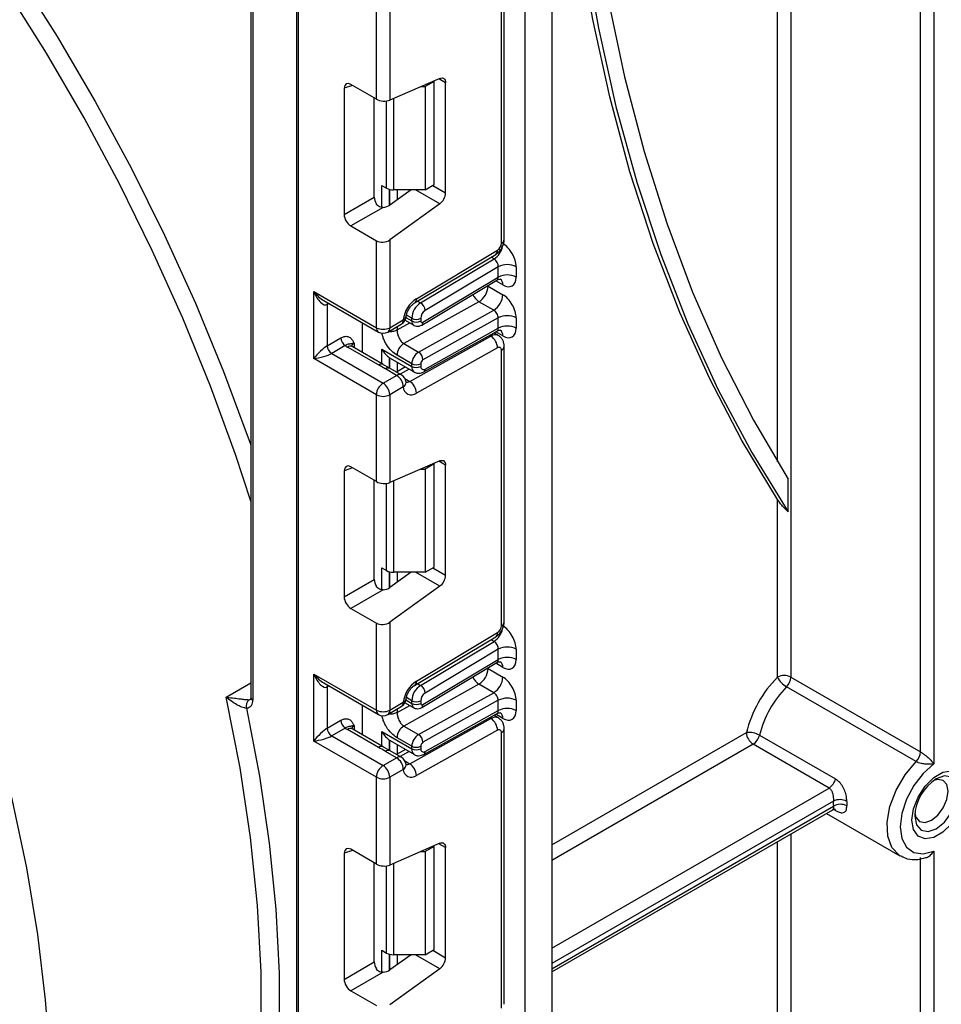
# Model space of a CAD drawing. Units: inches. Extents: x 1.6 to 81.7, y 0.2 to 57.3.
# Drawn here: x 67.6 to 69.6, y 18.2 to 20.4 of the extents above; entities that cross this region are included whole.
import ezdxf

# ---------------------------------------------------------------- set-up
doc = ezdxf.new("R2010")
doc.units = ezdxf.units.IN
doc.header["$LTSCALE"] = 5
doc.header["$MEASUREMENT"] = 0
doc.linetypes.add('SLD-Сплошная', pattern=[0])

msp = doc.modelspace()

# ---------------------------------------------------------------- linework, layer by layer
at = {"color": 7, "linetype": 'SLD-Сплошная', "lineweight": 25}
for p, q in [((68.6936238, 15.5419362), (68.6936238, 28.5478056)), ((68.7532785, 28.5200926), (68.7532785, 15.5763741)), ((69.5735303, 18.7374046), (69.5735303, 22.9879413)), ((69.6033577, 22.9879413), (69.6033577, 18.7105277)), ((68.0830163, 22.3546934), (68.0830163, 18.858471)), ((68.1844293, 22.272202), (68.1844293, 15.4179435)), ((68.1885475, 22.2664623), (68.1885475, 15.4122038)), ((68.6471063, 19.8778938), (68.6471063, 20.4911764)), ((68.6409289, 19.8692843), (68.6409289, 20.4825669)), ((68.3625404, 20.1899443), (68.3625404, 20.3833754)), ((68.3923677, 20.3833754), (68.3923677, 20.1878297)), ((68.5035521, 20.2362506), (68.3923677, 20.1878297)), ((68.4909968, 20.2294378), (68.4711119, 20.2179585)), ((68.4909968, 20.2294378), (68.4896688, 20.2302044)), ((68.4909968, 19.9998144), (68.4909968, 20.2294378)), ((68.5166483, 19.9816424), (68.5166483, 20.2267175)), ((68.290766, 20.2142854), (68.290766, 19.9334522)), ((68.3625404, 20.1899443), (68.3055685, 20.2228335)), ((68.4615497, 20.2179585), (68.4711119, 20.2179585)), ((68.4711119, 20.2179585), (68.4711119, 19.9883351)), ((68.3577454, 19.9721199), (68.3577454, 20.1927124)), ((68.3746288, 19.9981164), (68.3853949, 19.9919013)), ((68.439598, 19.9883351), (68.3923677, 19.954373)), ((68.4711119, 19.9883351), (68.4003085, 19.9883351)), ((68.4711119, 19.9883351), (68.4909968, 19.9998144)), ((68.290766, 19.9334522), (68.3577454, 19.9721199)), ((68.3774501, 19.9493113), (68.3055685, 19.9078135)), ((68.5035521, 19.9569888), (68.3923677, 19.8770389)), ((68.3055685, 19.9078135), (68.3625404, 19.8749243)), ((68.3923677, 19.8770389), (68.3923677, 19.6814932)), ((68.3625404, 19.6814932), (68.3625404, 19.8749243)), ((68.4515018, 19.745958), (68.6321368, 19.8538773)), ((68.4474054, 19.7364616), (68.6280404, 19.8443809)), ((68.4608224, 19.7366362), (68.6243737, 19.834349)), ((68.6339691, 19.8169191), (68.4709384, 19.7195173)), ((68.6339691, 19.7939253), (68.6339691, 19.8169191)), ((68.6737389, 19.8169191), (68.6737389, 19.7939253)), ((68.4662274, 19.6937089), (68.6339691, 19.7939253)), ((68.4634965, 19.687378), (68.6308732, 19.7873763)), ((68.6111015, 19.7738904), (68.6439116, 19.7549495)), ((68.2233461, 19.7618483), (68.3625404, 19.6814932)), ((68.2233461, 19.6125931), (68.2233461, 19.7618483)), ((68.2452924, 19.7420447), (68.3669093, 19.6718368)), ((68.2531734, 19.7331454), (68.2531734, 19.6412961)), ((68.5908696, 19.7392519), (68.4236484, 19.6460878)), ((68.6236797, 19.720311), (68.5908696, 19.7392519)), ((68.4412845, 19.6965287), (68.4412845, 19.7023984)), ((68.4564585, 19.6271469), (68.6236797, 19.720311)), ((68.4611694, 19.7023984), (68.4611694, 19.6965287)), ((68.6339691, 19.7032818), (68.4662274, 19.6098277)), ((68.6339691, 19.680351), (68.6339691, 19.7032818)), ((68.6737389, 19.7032818), (68.6737389, 19.680351)), ((68.3319176, 19.6259263), (68.3319176, 19.692037)), ((68.3879987, 19.6718368), (68.4180393, 19.6891788)), ((68.3923677, 19.6814932), (68.4224082, 19.6988353)), ((68.4263584, 19.6980111), (68.4456535, 19.6868723)), ((68.4709384, 19.5895214), (68.6339691, 19.680351)), ((68.2531734, 19.6412961), (68.283418, 19.6587559)), ((68.4368484, 19.5620269), (68.6174834, 19.6626643)), ((68.4678392, 19.582978), (68.6312414, 19.6740144)), ((68.6339385, 19.6640988), (68.6238732, 19.6699094)), ((68.2933604, 19.641535), (68.2631159, 19.6240752)), ((68.3670937, 19.598488), (68.2979145, 19.6384244)), ((68.3776384, 19.5995322), (68.3084592, 19.6394686)), ((68.4236484, 19.6460878), (68.4564585, 19.6271469)), ((68.6321368, 19.6366855), (68.4515018, 19.5360481)), ((68.6471063, 19.0267564), (68.6471063, 19.640039)), ((68.3625404, 19.532238), (68.2233461, 19.6125931)), ((68.2631159, 19.6240752), (68.377454, 19.5580692)), ((68.3746288, 19.6338409), (68.4412845, 19.5953614)), ((68.3916137, 19.6145841), (68.393201, 19.6138379)), ((68.3931097, 19.6136597), (68.4471098, 19.5824861)), ((68.4412845, 19.601168), (68.4084745, 19.6201089)), ((68.6409289, 19.0181469), (68.6409289, 19.6314295)), ((68.3931268, 19.5906298), (68.3745978, 19.6013379)), ((68.4180393, 19.5764555), (68.3931832, 19.5908046)), ((68.4271167, 19.5940279), (68.4070071, 19.5828242)), ((68.4412845, 19.5953614), (68.4412845, 19.601168)), ((68.4611694, 19.601168), (68.4611694, 19.5953614)), ((68.377454, 19.5580692), (68.4074946, 19.5754113)), ((68.4074946, 19.5754113), (68.3826385, 19.5897604)), ((68.4224082, 19.54958), (68.3923677, 19.532238)), ((68.3625404, 19.3388069), (68.3625404, 19.532238)), ((68.3923677, 19.532238), (68.3923677, 19.3366923)), ((68.3625404, 19.3388069), (68.3055685, 19.371696)), ((68.5035521, 19.3851132), (68.3923677, 19.3366923)), ((68.4909968, 19.3783004), (68.4711119, 19.3668211)), ((68.4909968, 19.3783004), (68.4896688, 19.379067)), ((68.4909968, 19.148677), (68.4909968, 19.3783004)), ((68.5166483, 19.130505), (68.5166483, 19.3755801)), ((68.290766, 19.363148), (68.290766, 19.0823148)), ((68.4615497, 19.3668211), (68.4711119, 19.3668211)), ((68.4711119, 19.3668211), (68.4711119, 19.1371977)), ((68.3577454, 19.1209825), (68.3577454, 19.341575)), ((69.2793752, 19.2719193), (69.2793752, 19.3440063)), ((69.255372, 18.9038545), (69.255372, 19.2991702)), ((68.3746288, 19.146979), (68.3853949, 19.1407639)), ((68.439598, 19.1371977), (68.3923677, 19.1032356)), ((68.4711119, 19.1371977), (68.4003085, 19.1371977)), ((68.4711119, 19.1371977), (68.4909968, 19.148677)), ((68.290766, 19.0823148), (68.3577454, 19.1209825)), ((68.3774501, 19.0981739), (68.3055685, 19.0566761)), ((68.5035521, 19.1058514), (68.3923677, 19.0259015)), ((68.3055685, 19.0566761), (68.3625404, 19.0237869)), ((68.3625404, 18.8303558), (68.3625404, 19.0237869)), ((68.3923677, 19.0259015), (68.3923677, 18.8303558)), ((68.4515018, 18.8948206), (68.6321368, 19.0027399)), ((68.4474054, 18.8853242), (68.6280404, 18.9932435)), ((68.4608224, 18.8854988), (68.6243737, 18.9832116)), ((68.6339691, 18.9657817), (68.4709384, 18.8683799)), ((68.6339691, 18.9427844), (68.6339691, 18.9657817)), ((68.6737389, 18.9657817), (68.6737389, 18.9427844)), ((68.4634965, 18.8362371), (68.6308732, 18.9362354)), ((68.4662274, 18.842568), (68.6339691, 18.9427844)), ((68.6111015, 18.9227495), (68.6439116, 18.9038086)), ((68.2233461, 18.9107109), (68.3625404, 18.8303558)), ((68.2233461, 18.7614557), (68.2233461, 18.9107109)), ((68.2452924, 18.8909073), (68.3669093, 18.8206994)), ((69.2851994, 18.9038545), (69.5735303, 18.7374046)), ((68.2531734, 18.882008), (68.2531734, 18.7901587)), ((68.5908696, 18.888111), (68.4236484, 18.7949469)), ((68.4564585, 18.776006), (68.6236797, 18.8691701)), ((68.6236797, 18.8691701), (68.5908696, 18.888111)), ((69.563804, 18.7156433), (69.2754731, 18.8820933)), ((68.3923677, 18.8303558), (68.4224082, 18.8476979)), ((68.426357, 18.846871), (68.4456535, 18.8357314)), ((68.4412845, 18.8453878), (68.4412845, 18.851261)), ((68.4611694, 18.851261), (68.4611694, 18.8453878)), ((68.6339691, 18.8521409), (68.4662274, 18.7586868)), ((68.6339691, 18.8292136), (68.6339691, 18.8521409)), ((68.6737389, 18.8521409), (68.6737389, 18.8292136)), ((68.3319176, 18.7747889), (68.3319176, 18.8408996)), ((68.3879987, 18.8206994), (68.4180393, 18.8380414)), ((68.4709384, 18.738384), (68.6339691, 18.8292136)), ((68.2531734, 18.7901587), (68.283418, 18.8076185)), ((68.4368484, 18.7108895), (68.6174834, 18.8115269)), ((68.4678392, 18.7318406), (68.6312414, 18.822877)), ((68.6339385, 18.8129614), (68.6238732, 18.818772)), ((68.2933604, 18.7903976), (68.2631159, 18.7729378)), ((68.3670937, 18.7473506), (68.2979145, 18.787287)), ((68.3776384, 18.7483948), (68.3084592, 18.7883311)), ((68.3746288, 18.7827035), (68.4412845, 18.744224)), ((68.4236484, 18.7949469), (68.4564585, 18.776006)), ((68.6321368, 18.7855481), (68.4515018, 18.6849107)), ((68.6409289, 18.1670095), (68.6409289, 18.7802921)), ((68.6471063, 18.175619), (68.6471063, 18.7889016)), ((68.3625404, 18.6811006), (68.2233461, 18.7614557)), ((68.2631159, 18.7729378), (68.377454, 18.7069318)), ((68.3916137, 18.7634466), (68.393201, 18.7627005)), ((68.3931097, 18.7625223), (68.4471098, 18.7313487)), ((68.4412845, 18.7500271), (68.4084745, 18.768968)), ((69.2153476, 18.7746835), (69.3843692, 18.6771094)), ((68.3931268, 18.7394924), (68.3745978, 18.7502005)), ((68.4074946, 18.7242739), (68.3826385, 18.738623)), ((68.4180393, 18.7253181), (68.3931832, 18.7396672)), ((68.4271167, 18.7428905), (68.4070071, 18.7316868)), ((68.4412845, 18.744224), (68.4412845, 18.7500271)), ((68.4611694, 18.7500271), (68.4611694, 18.744224)), ((69.370163, 18.656928), (69.2011414, 18.7545021)), ((68.377454, 18.7069318), (68.4074946, 18.7242739)), ((68.4224082, 18.6984426), (68.3923677, 18.6811006)), ((68.3625404, 18.4876695), (68.3625404, 18.6811006)), ((68.3923677, 18.6811006), (68.3923677, 18.4855549)), ((68.7532785, 18.247752), (69.3782766, 18.6085557)), ((69.3645231, 18.600616), (69.5280884, 18.5061917)), ((68.3625404, 18.4876695), (68.3055685, 18.5205586)), ((68.5035521, 18.5339758), (68.3923677, 18.4855549)), ((68.4909968, 18.527163), (68.4711119, 18.5156837)), ((68.4909968, 18.527163), (68.4896688, 18.5279296)), ((68.4909968, 18.2975396), (68.4909968, 18.527163)), ((68.5166483, 18.2793676), (68.5166483, 18.5244427)), ((69.6033577, 18.5167032), (69.6033577, 16.1738668)), ((68.290766, 18.5120106), (68.290766, 18.2311774)), ((68.4615497, 18.5156837), (68.4711119, 18.5156837)), ((68.4711119, 18.5156837), (68.4711119, 18.2860603)), ((69.5298648, 18.5052168), (69.5280884, 18.5061917)), ((69.5735303, 16.1681263), (69.5735303, 18.5024495)), ((68.3577454, 18.2698451), (68.3577454, 18.4904376)), ((68.4711119, 18.2860603), (68.4909968, 18.2975396)), ((68.3746288, 18.2958416), (68.3853949, 18.2896265)), ((68.439598, 18.2860603), (68.3923677, 18.2520982)), ((68.4711119, 18.2860603), (68.4003085, 18.2860603)), ((68.290766, 18.2311774), (68.3577454, 18.2698451)), ((68.5035521, 18.254714), (68.3923677, 18.1747641)), ((68.3774501, 18.2470365), (68.3055685, 18.2055387)), ((68.3055685, 18.2055387), (68.3625404, 18.1726495))]:
    msp.add_line(p, q, dxfattribs=at)
at = {"color": 8, "linetype": 'SLD-Сплошная', "lineweight": 25}
for p, q in [((69.255372, 19.3827517), (69.255372, 22.8143626)), ((69.2851994, 22.8315816), (69.2851994, 18.9038545)), ((68.0871346, 22.352316), (68.0871346, 18.8527314)), ((68.5166483, 20.2267175), (68.5016041, 20.2354023)), ((68.3097159, 20.2204392), (68.290766, 20.2142854)), ((68.3853949, 19.9919013), (68.3853949, 20.1859818)), ((68.4003085, 20.191288), (68.4003085, 19.9883351)), ((68.3746288, 19.9495034), (68.3746288, 19.9981164)), ((68.3915309, 19.9894397), (68.3915309, 19.9538001)), ((68.3916137, 19.9538543), (68.3916137, 19.9894179)), ((68.4085159, 19.9883351), (68.4085159, 19.9659847)), ((68.5035521, 19.9569888), (68.4492528, 19.9883351)), ((68.4880834, 19.9981326), (68.5166483, 19.9816424)), ((68.6243737, 19.834349), (68.6176988, 19.8382024)), ((68.6111015, 19.7738904), (68.609618, 19.7746775)), ((68.6111015, 19.7755638), (68.6111015, 19.7738904)), ((68.6439116, 19.7766955), (68.6281884, 19.7857723)), ((68.2569408, 19.7353203), (68.2531734, 19.7331454)), ((68.4541474, 19.7404896), (68.4608224, 19.7366362)), ((68.4281292, 19.7041231), (68.4412845, 19.6965287)), ((68.4412845, 19.7023984), (68.4292347, 19.7093546)), ((68.4084745, 19.676329), (68.4366883, 19.6920478)), ((68.4084745, 19.6836572), (68.4084745, 19.676329)), ((68.6174834, 19.6626643), (68.6142349, 19.6645396)), ((68.6439116, 19.6631212), (68.6280865, 19.6722568)), ((68.3128281, 19.647031), (68.3128281, 19.6369464)), ((68.3746288, 19.6012697), (68.3746288, 19.6338409)), ((68.3915309, 19.6146382), (68.3915309, 19.591552)), ((68.3916137, 19.5915042), (68.3916137, 19.6145841)), ((68.4085159, 19.6047659), (68.4085159, 19.5836647)), ((68.4352491, 19.5893331), (68.4151395, 19.5781295)), ((68.4260147, 19.5682811), (68.4368484, 19.5620269)), ((68.5166483, 19.3755801), (68.5016041, 19.3842649)), ((68.3097159, 19.3693018), (68.290766, 19.363148)), ((68.3853949, 19.1407639), (68.3853949, 19.3348443)), ((68.4003085, 19.3401506), (68.4003085, 19.1371977)), ((68.3746288, 19.098366), (68.3746288, 19.146979)), ((68.3915309, 19.1383022), (68.3915309, 19.1026627)), ((68.3916137, 19.1027169), (68.3916137, 19.1382805)), ((68.4085159, 19.1371977), (68.4085159, 19.1148473)), ((68.5035521, 19.1058514), (68.4492528, 19.1371977)), ((68.4880834, 19.1469952), (68.5166483, 19.130505)), ((68.6243737, 18.9832116), (68.6176988, 18.987065)), ((68.6439116, 18.9255546), (68.6281884, 18.9346314)), ((68.6111015, 18.9227495), (68.609618, 18.9235366)), ((68.6111015, 18.9244229), (68.6111015, 18.9227495)), ((68.028075, 18.8590509), (68.0830163, 18.8907679)), ((68.4541474, 18.8893522), (68.4608224, 18.8854988)), ((68.2569408, 18.8841829), (68.2531734, 18.882008)), ((68.4281288, 18.8529825), (68.4412845, 18.8453878)), ((68.4412845, 18.851261), (68.4292347, 18.8582172)), ((68.4084745, 18.8251881), (68.4366883, 18.8409069)), ((68.4084745, 18.8325197), (68.4084745, 18.8251881)), ((68.6174834, 18.8115269), (68.6142349, 18.8134022)), ((68.6439116, 18.8119838), (68.6280865, 18.8211194)), ((68.3128281, 18.7958936), (68.3128281, 18.785809)), ((68.3746288, 18.7501323), (68.3746288, 18.7827035)), ((68.7532785, 18.5303971), (69.1862278, 18.7803334)), ((68.3915309, 18.7635008), (68.3915309, 18.7404146)), ((68.3916137, 18.7403668), (68.3916137, 18.7634466)), ((68.4085159, 18.7536285), (68.4085159, 18.7325273)), ((68.4352491, 18.7381957), (68.4151395, 18.7269921)), ((69.2011414, 18.7545021), (68.7532785, 18.4959563)), ((68.4260147, 18.7171437), (68.4368484, 18.7108895)), ((68.7532785, 18.3008082), (69.370163, 18.656928)), ((69.3797607, 18.628028), (68.7532785, 18.2663675)), ((68.7532785, 18.2548863), (69.3797607, 18.6165468)), ((69.3843692, 18.6072241), (69.3808177, 18.6092743)), ((69.2851994, 18.5548234), (69.2851994, 16.3403168)), ((68.3097159, 18.5181644), (68.290766, 18.5120106)), ((68.5166483, 18.5244427), (68.5016041, 18.5331275)), ((69.255372, 16.3403168), (69.255372, 18.5376044)), ((68.3853949, 18.2896265), (68.3853949, 18.4837069)), ((68.4003085, 18.4890132), (68.4003085, 18.2860603)), ((68.3746288, 18.2472286), (68.3746288, 18.2958416)), ((68.3915309, 18.2871648), (68.3915309, 18.2515253)), ((68.3916137, 18.2515795), (68.3916137, 18.2871431)), ((68.4085159, 18.2860603), (68.4085159, 18.2637099)), ((68.5035521, 18.254714), (68.4492528, 18.2860603)), ((68.4880834, 18.2958578), (68.5166483, 18.2793676))]:
    msp.add_line(p, q, dxfattribs=at)
at = {"color": 7, "linetype": 'SLD-Сплошная', "lineweight": 25, "flags": 128}
for points in [[(68.9611254, 22.6444977), (68.9534787, 22.6091099), (68.9106132, 22.3928964), (68.8748368, 22.1788438), (68.8462141, 21.9673391), (68.824797, 21.7587651), (68.8106242, 21.5534989), (68.8037214, 21.3519119), (68.804101, 21.1543688), (68.8117623, 20.9612268), (68.8266915, 20.7728354), (68.8488616, 20.5895352), (68.8782324, 20.411658), (68.9147509, 20.2395253), (68.958351, 20.0734486), (69.0089538, 19.9137284), (69.0664678, 19.7606534), (69.130789, 19.6145007), (69.2018009, 19.4755345), (69.2793752, 19.3440063)], [(69.255372, 19.2991702), (69.176256, 19.430516), (69.103729, 19.5693898), (69.0379221, 19.7155405), (68.9789544, 19.8687037), (68.9269326, 20.0286024), (68.8819506, 20.1949475), (68.84409, 20.3674382), (68.813419, 20.5457625), (68.7899932, 20.7295979), (68.773855, 20.918612), (68.7650335, 21.1124629), (68.7635447, 21.3108001), (68.7693913, 21.5132649), (68.7825626, 21.7194912), (68.803035, 21.929106), (68.8307714, 22.1417302), (68.8657215, 22.3569793), (68.9078222, 22.5744641), (68.9173112, 22.6192043)], [(68.9300883, 22.6265803), (68.9205747, 22.5821121), (68.877539, 22.3617257), (68.8418349, 22.1436133), (68.8135288, 21.9281794), (68.7926731, 21.7158236), (68.7793065, 21.50694), (68.7734538, 21.301916), (68.775126, 21.101132), (68.7843197, 20.9049605), (68.8010181, 20.7137653), (68.8251902, 20.5279011), (68.856791, 20.3477129), (68.8957621, 20.1735347), (68.942031, 20.0056899), (68.9955119, 19.8444896), (69.0561057, 19.690233), (69.1236999, 19.5432062), (69.1981691, 19.4036821), (69.2793752, 19.2719193)], [(63.971857, 21.2115537), (63.9938148, 21.2395017), (64.0604997, 21.3139512), (64.1329146, 21.3802855), (64.2108003, 21.4382671), (64.2938779, 21.4876885), (64.3818501, 21.5283726), (64.474402, 21.5601739), (64.5712022, 21.5829785), (64.6719043, 21.5967049), (64.7761477, 21.6013037), (64.8835593, 21.5967587), (64.9937545, 21.5830861), (65.106339, 21.5603347), (65.2209096, 21.5285861), (65.3370563, 21.487954), (65.4543632, 21.4385836), (65.5724105, 21.3806519), (65.6907756, 21.3143662), (65.8090347, 21.2399637), (65.9267645, 21.1577108), (66.0435436, 21.0679019), (66.1589539, 20.9708586), (66.2725823, 20.8669282), (66.384022, 20.7564828), (66.4928742, 20.6399177), (66.598749, 20.5176502), (66.7012676, 20.390118), (66.800063, 20.2577777), (66.8947815, 20.1211029), (66.9850839, 19.9805829), (67.0706472, 19.8367208), (67.1511648, 19.6900316), (67.2263488, 19.5410403), (67.2959298, 19.3902803), (67.3596588, 19.2382913), (67.4173077, 19.0856173), (67.4686702, 18.932805), (67.5135622, 18.7804013), (67.5518232, 18.6289518), (67.5833162, 18.4789986), (67.6079285, 18.3310786), (67.6255718, 18.1857212), (67.6361832, 18.0434468), (67.6397245, 17.9047647)], [(68.5035521, 20.2362506), (68.5061882, 20.2371149), (68.5086786, 20.2373577), (68.510942, 20.2369711), (68.5129043, 20.2359676), (68.5145013, 20.2343801), (68.5156809, 20.2322605), (68.5164044, 20.2296782), (68.5166483, 20.2267175)], [(68.4284575, 19.5605113), (68.4285103, 19.5595994), (68.4285088, 19.5593827)], [(68.5035521, 19.3851132), (68.5061882, 19.3859775), (68.5086786, 19.3862203), (68.510942, 19.3858337), (68.5129043, 19.3848302), (68.5145013, 19.3832427), (68.5156809, 19.3811231), (68.5164044, 19.3785408), (68.5166483, 19.3755801)], [(68.028075, 17.5811532), (68.0591363, 17.7025633), (68.0825408, 17.8303751), (68.0981955, 17.9640817), (68.1060384, 18.1031527), (68.1060384, 18.2470367), (68.0981955, 18.395163), (68.0825408, 18.5469441), (68.0591363, 18.7017781), (68.028075, 18.8590509)], [(68.0737276, 18.8349943), (68.1024842, 18.6833405), (68.1241435, 18.5340287), (68.1386269, 18.3876013), (68.1458818, 18.2445901), (68.1458818, 18.1055144), (68.1386269, 17.9708795), (68.1241435, 17.8411742), (68.1024842, 17.7168698), (68.0737276, 17.5984175)], [(68.4284575, 18.7093739), (68.4285103, 18.708462), (68.4285088, 18.7082453)], [(69.6033577, 18.7105277), (69.57973, 18.6895357), (69.5589169, 18.6626596), (69.5426633, 18.6321529), (69.5323321, 18.6005731), (69.5287893, 18.5705681), (69.5323321, 18.5446534), (69.5426633, 18.5250019), (69.5589169, 18.513261), (69.57973, 18.5104153), (69.6033577, 18.5167032)], [(69.6719603, 18.6532189), (69.6684226, 18.6280087), (69.6582364, 18.6017548), (69.6426302, 18.5776237), (69.6234863, 18.558526), (69.6031139, 18.5467652), (69.58397, 18.5437599), (69.5683638, 18.5498724), (69.5581776, 18.5643656), (69.5546399, 18.5854913), (69.5581776, 18.6107015), (69.5683638, 18.6369555), (69.58397, 18.6610866), (69.6031139, 18.6801842), (69.6234863, 18.691945), (69.6426302, 18.6949504), (69.6582364, 18.6888378), (69.6684226, 18.6743447), (69.6719603, 18.6532189)], [(69.6351534, 18.6496528), (69.6323242, 18.6644443), (69.6242672, 18.6737175), (69.612209, 18.6760604), (69.6030977, 18.6736597)], [(69.5611715, 18.6010335), (69.5636466, 18.5919479), (69.5717036, 18.5826748), (69.5837618, 18.5803319), (69.5979854, 18.5852758), (69.612209, 18.5967541), (69.6242672, 18.613019), (69.6323242, 18.6315946), (69.6351534, 18.6496528)], [(68.5035521, 18.5339758), (68.5061882, 18.5348401), (68.5086786, 18.5350829), (68.510942, 18.5346963), (68.5129043, 18.5336928), (68.5145013, 18.5321053), (68.5156809, 18.5299857), (68.5164044, 18.5274034), (68.5166483, 18.5244427)]]:
    msp.add_lwpolyline(points, dxfattribs=at)
at = {"color": 8, "linetype": 'SLD-Сплошная', "lineweight": 25, "flags": 128}
for points in [[(64.699699, 21.7227715), (64.710289, 21.7327887), (64.7851351, 21.7958617), (64.8653103, 21.8505428), (64.9505321, 21.8966392), (65.0405002, 21.9339886), (65.1348975, 21.9624594), (65.2333915, 21.9819512), (65.3356351, 21.9923953), (65.441268, 21.9937549), (65.549918, 21.9860253), (65.6612022, 21.9692336), (65.7747285, 21.9434391), (65.8900969, 21.9087327), (66.0069009, 21.8652365), (66.1247288, 21.813104), (66.2431654, 21.7525188), (66.3617936, 21.6836944), (66.4801951, 21.6068733), (66.5979529, 21.5223261), (66.7146519, 21.4303509), (66.829881, 21.3312717), (66.9432341, 21.2254376), (67.0543118, 21.1132216), (67.1627228, 20.9950191), (67.2680849, 20.8712466), (67.3700269, 20.7423402), (67.4681897, 20.6087541), (67.5622273, 20.4709592), (67.6518083, 20.3294408), (67.7366171, 20.1846978), (67.8163549, 20.03724), (67.8907407, 19.8875872), (67.9595123, 19.7362666), (68.0224275, 19.5838115), (68.0792645, 19.4307591), (68.0830163, 19.4200194)], [(68.0830163, 19.2952577), (68.0486671, 19.3989561), (67.9930381, 19.5509713), (67.9313287, 19.7024614), (67.8637576, 19.8528893), (67.7905643, 20.001722), (67.7120083, 20.1484317), (67.628368, 20.2924986), (67.5399398, 20.433412), (67.4470373, 20.5706723), (67.3499897, 20.7037932), (67.2491409, 20.8323026), (67.1448486, 20.9557452), (67.0374822, 21.0736833), (66.9274225, 21.1856989), (66.8150595, 21.291395), (66.7007914, 21.390397), (66.5850234, 21.4823539), (66.4681657, 21.5669397), (66.3506326, 21.6438547), (66.2328406, 21.7128262), (66.1152073, 21.7736098), (65.9981497, 21.82599), (65.8820826, 21.8697811), (65.7674175, 21.904828), (65.6545608, 21.9310063), (65.5439125, 21.9482233), (65.4358649, 21.956418), (65.3308008, 21.9555614), (65.2290928, 21.9456564), (65.2231062, 21.9447751)], [(68.2531734, 19.7331454), (68.2533645, 19.735275), (68.2539146, 19.7370672)], [(68.2531734, 18.882008), (68.2533645, 18.8841376), (68.2539146, 18.8859298)], [(69.5280884, 18.5061917), (69.5259839, 18.5074816), (69.5099037, 18.5245236), (69.5007898, 18.5497096), (69.4993597, 18.5810566), (69.505726, 18.6160966), (69.5193875, 18.6520711), (69.5392685, 18.6861476), (69.563804, 18.7156433)], [(69.5608174, 18.5941008), (69.5644799, 18.5749529), (69.5749098, 18.5629487), (69.5905193, 18.5599157), (69.608932, 18.5663158), (69.6273447, 18.5811745), (69.6429542, 18.6022298), (69.6533841, 18.6262762), (69.6570466, 18.6496528), (69.6533841, 18.6688007), (69.6429542, 18.6808049), (69.6273447, 18.6838378), (69.608932, 18.6774378), (69.6089242, 18.6774333)], [(69.3843692, 18.6072241), (69.3834802, 18.609222), (69.3833361, 18.6094604)]]:
    msp.add_lwpolyline(points, dxfattribs=at)
at = {"color": 7, "linetype": 'SLD-Сплошная', "lineweight": 25}
for centre, radius, start, end in [((68.3997009, 20.0187615), 0.0304324, 241.9597609, 271.1440967), ((68.4838137, 19.9832792), 0.0328753, 306.8987058, 357.1463053), ((68.6214523, 19.8701866), 0.0194975, 303.2297059, 357.347685), ((68.653854, 19.7785414), 0.0432233, 62.6096722, 117.3903278), ((68.653854, 19.7555476), 0.0432233, 62.6096722, 117.3903278), ((68.5680449, 19.7758114), 0.0430994, 301.9772038, 357.4454045), ((68.4878929, 19.6909476), 0.0659579, 123.4858454, 173.1317692), ((68.600855, 19.7568705), 0.0430994, 301.9772038, 357.4454045), ((68.4845659, 19.7003934), 0.0433277, 123.2297059, 177.347685), ((68.4490386, 19.7181246), 0.0219439, 3.638848, 57.5208495), ((68.4074946, 19.7074447), 0.0210911, 299.9973117, 354.3915722), ((68.451227, 19.7215872), 0.0216117, 242.6096722, 297.3903278), ((68.4828101, 19.7013959), 0.0216639, 123.2297059, 177.347685), ((68.653854, 19.6649041), 0.0432233, 62.6096722, 117.3903278), ((68.377454, 19.7102765), 0.0324175, 242.6096722, 297.3903278), ((68.451227, 19.7157176), 0.0216117, 242.6096722, 297.3903278), ((68.4642164, 19.696048), 0.0030847, 171.0343084, 310.6868113), ((68.653854, 19.6419733), 0.0432233, 62.6096722, 117.3903278), ((68.3050043, 19.6597382), 0.0216086, 182.6054785, 237.3945217), ((68.377454, 19.6901027), 0.0210911, 240.0026883, 299.9973117), ((68.6002169, 19.6358031), 0.0319321, 1.5834691, 57.2669093), ((68.2747597, 19.6422784), 0.0216086, 182.6054785, 237.3945217), ((68.3152502, 19.6686929), 0.0348814, 231.1305516, 240.1989179), ((68.4407669, 19.6186681), 0.0323246, 121.9772038, 177.4454045), ((68.6355017, 19.6323326), 0.0055018, 350.5526953, 127.7046863), ((68.473577, 19.5997273), 0.0323246, 121.9772038, 177.4454045), ((68.4449475, 19.6092394), 0.0212881, 1.5834691, 57.2669093), ((68.451227, 19.6203569), 0.0216117, 242.6096722, 297.3903278), ((68.451227, 19.6145502), 0.0216117, 242.6096722, 297.3903278), ((68.4671996, 19.5943579), 0.0061131, 170.5526953, 307.7046863), ((68.4719336, 19.6006878), 0.0107749, 121.9772038, 177.4454045), ((68.3900288, 19.5481066), 0.0324129, 2.6054785, 57.3945217), ((68.4074946, 19.5581895), 0.0210911, 6.3201389, 60.0026883), ((68.3949198, 19.5307646), 0.0324129, 122.6054783, 177.3945215), ((68.3599883, 19.5307646), 0.0324129, 2.6054785, 57.3945217), ((68.4402558, 19.5499107), 0.0178506, 181.0612851, 309.0506105), ((68.4195819, 19.5351657), 0.0319321, 1.5834691, 57.2669093), ((68.377454, 19.5610213), 0.0324175, 242.6096722, 297.3903278), ((68.3997009, 19.1676241), 0.0304324, 241.9597609, 271.1440967), ((68.4838137, 19.1321418), 0.0328753, 306.8987058, 357.1463053), ((68.6214523, 19.0190492), 0.0194975, 303.2297059, 357.347685), ((68.653854, 18.927404), 0.0432233, 62.6096722, 117.3903278), ((68.653854, 18.9044067), 0.0432233, 62.6096722, 117.3903278), ((68.5680449, 18.9246705), 0.0430994, 301.9772038, 357.4454045), ((68.4878929, 18.8398102), 0.0659579, 123.4858454, 173.1317692), ((68.600855, 18.9057296), 0.0430994, 301.9772038, 357.4454045), ((69.4472184, 18.7153502), 0.268959, 135.5034305, 166.0184207), ((69.2702857, 18.8750713), 0.0324175, 62.6096722, 117.3903278), ((69.3016291, 18.9264181), 0.0514668, 206.0024758, 239.4552111), ((69.2522765, 18.9055153), 0.0329647, 314.7228296, 357.1122303), ((68.4845659, 18.849256), 0.0433277, 123.2297059, 177.347685), ((68.4490386, 18.8669872), 0.0219439, 3.638848, 57.5208495), ((68.4828101, 18.8502585), 0.0216639, 123.2297059, 177.347685), ((69.442296, 18.7181764), 0.2338774, 135.5034305, 166.0184207), ((68.0882682, 18.8408574), 0.0156781, 125.8303214, 201.9603404), ((68.0721136, 18.8501499), 0.0152412, 276.0790374, 9.751562), ((68.4074946, 18.8563073), 0.0210911, 299.9973117, 354.3915722), ((68.451227, 18.8704498), 0.0216117, 242.6096722, 297.3903278), ((68.451227, 18.8645767), 0.0216117, 242.6096722, 297.3903278), ((68.4642164, 18.8449071), 0.0030847, 171.0343084, 310.6868113), ((68.653854, 18.8137632), 0.0432233, 62.6096722, 117.3903278), ((68.377454, 18.8591391), 0.0324175, 242.6096722, 297.3903278), ((68.653854, 18.7908359), 0.0432233, 62.6096722, 117.3903278), ((68.3050043, 18.8086007), 0.0216086, 182.6054785, 237.3945217), ((68.377454, 18.8389653), 0.0210911, 240.0026883, 299.9973117), ((68.6002169, 18.7846657), 0.0319321, 1.5834691, 57.2669093), ((68.2747597, 18.791141), 0.0216086, 182.6054785, 237.3945217), ((68.3152502, 18.8175555), 0.0348814, 231.1305516, 240.1989179), ((68.4407669, 18.7675272), 0.0323246, 121.9772038, 177.4454045), ((68.6355017, 18.7811952), 0.0055018, 350.5526953, 127.7046863), ((69.1922378, 18.7334412), 0.0472757, 60.7362036, 97.3035997), ((69.2186072, 18.7818068), 0.0324129, 182.6054785, 237.3945217), ((68.473577, 18.7485864), 0.0323246, 121.9772038, 177.4454045), ((68.4449475, 18.7580985), 0.0212881, 1.5834691, 57.2669093), ((68.4719336, 18.7495469), 0.0107749, 121.9772038, 177.4454045), ((69.1831914, 18.7822283), 0.0330295, 302.919156, 346.7955584), ((68.451227, 18.769216), 0.0216117, 242.6096722, 297.3903278), ((68.451227, 18.7634128), 0.0216117, 242.6096722, 297.3903278), ((68.4671996, 18.7432205), 0.0061131, 170.5526953, 307.7046863), ((69.5406075, 18.7390654), 0.0329647, 314.7228296, 357.1122303), ((68.3900288, 18.6969692), 0.0324129, 2.6054785, 57.3945217), ((68.4074946, 18.7070521), 0.0210911, 6.3201389, 60.0026883), ((68.3949198, 18.6796272), 0.0324129, 122.6054783, 177.3945215), ((68.3599883, 18.6796272), 0.0324129, 2.6054785, 57.3945217), ((68.4402558, 18.6987733), 0.0178506, 181.0612851, 309.0506105), ((68.4195819, 18.6840283), 0.0319321, 1.5834691, 57.2669093), ((68.377454, 18.7098839), 0.0324175, 242.6096722, 297.3903278), ((69.352213, 18.6846542), 0.0330295, 302.919156, 346.7955584), ((69.6652823, 18.5893464), 0.1045731, 122.611207, 177.3941695), ((69.5320839, 18.6222874), 0.1524313, 177.8417226, 182.1582774), ((69.3938998, 18.5974191), 0.0337167, 62.2977468, 114.7935704), ((69.5420289, 18.6222792), 0.132549, 177.8417226, 182.1582774), ((69.3953496, 18.5894551), 0.0312566, 62.9295789, 119.9165584), ((68.3997009, 18.3164867), 0.0304324, 241.9597609, 271.1440967), ((68.4838137, 18.2810044), 0.0328753, 306.8987058, 357.1463053)]:
    msp.add_arc(centre, radius, start, end, dxfattribs=at)
at = {"color": 8, "linetype": 'SLD-Сплошная', "lineweight": 25}
for centre, radius, start, end in [((68.6365511, 19.8789464), 0.0106075, 294.3746583, 354.3052007), ((68.5998079, 19.8712774), 0.044353, 303.6329305, 348.5986029), ((68.621869, 19.8526748), 0.010338, 306.6525538, 6.6799137), ((68.6298607, 19.7780936), 0.0141202, 354.3173313, 54.3748169), ((68.4412335, 19.7447555), 0.0103385, 306.661647, 6.6790934), ((68.6100016, 19.7691938), 0.0355324, 202.9225771, 237.4226316), ((68.4198911, 19.7072738), 0.0088059, 286.6092867, 347.2116738), ((68.372875, 19.6803525), 0.0103975, 173.7011524, 234.9866672), ((68.382033, 19.6803525), 0.0103975, 305.0133329, 6.2988475), ((68.4120736, 19.6976945), 0.0103975, 305.0133329, 6.2988475), ((68.4518291, 19.6954813), 0.0105965, 174.3271649, 234.262865), ((68.4593843, 19.6929069), 0.00689, 306.59907, 6.6847367), ((68.6269536, 19.6489665), 0.0166528, 64.7145849, 124.6585711), ((68.6301052, 19.66463), 0.0138886, 353.7630305, 54.9247891), ((68.3040925, 19.6298006), 0.0106084, 65.692881, 125.6175775), ((68.3177665, 19.6367085), 0.011443, 115.5669511, 161.5784172), ((68.6365506, 19.6410921), 0.0106083, 294.3757515, 354.2926585), ((68.3731945, 19.5905066), 0.0100461, 62.6331761, 127.3932313), ((68.388776, 19.5815449), 0.010255, 64.548129, 126.7623295), ((68.4550727, 19.5938489), 0.0138709, 173.7400683, 235.177601), ((68.4136322, 19.5671957), 0.010255, 64.548129, 126.7623295), ((68.4640541, 19.5887764), 0.0069244, 303.1258164, 6.1761536), ((68.4156823, 19.5605656), 0.012881, 301.4774665, 354.731105), ((68.4306005, 19.5716318), 0.0114582, 259.0566095, 303.0438231), ((68.6365511, 19.027809), 0.0106075, 294.3746583, 354.3052007), ((68.5998079, 19.02014), 0.044353, 303.6329305, 348.5986029), ((68.621869, 19.0015374), 0.010338, 306.6525538, 6.6799137), ((68.6298607, 18.9269527), 0.0141202, 354.3173313, 54.3748169), ((68.4412335, 18.8936181), 0.0103385, 306.661647, 6.6790934), ((68.6100016, 18.9180529), 0.0355324, 202.9225771, 237.4226316), ((68.0790437, 18.8610866), 0.0075183, 270.3557986, 299.67277), ((68.0900531, 18.8591727), 0.0070717, 185.6947993, 245.6253417), ((68.4120736, 18.8465571), 0.0103975, 305.0133329, 6.2988475), ((68.4198911, 18.8561364), 0.0088059, 286.6092867, 347.2116738), ((68.4518291, 18.8443404), 0.0105965, 174.3271649, 234.262865), ((68.372875, 18.8292151), 0.0103975, 173.7011525, 234.9866671), ((68.382033, 18.8292151), 0.0103975, 305.0133329, 6.2988475), ((68.4593843, 18.841766), 0.00689, 306.59907, 6.6847367), ((68.6301052, 18.8134926), 0.0138886, 353.7630305, 54.9247891), ((68.6269536, 18.7978291), 0.0166528, 64.7145849, 124.6585711), ((68.3040925, 18.7786632), 0.0106084, 65.692881, 125.6175775), ((68.3177665, 18.7855711), 0.011443, 115.5669511, 161.5784172), ((68.6365506, 18.7899547), 0.0106083, 294.3757515, 354.2926585), ((68.3731945, 18.7393692), 0.0100461, 62.6331761, 127.3932313), ((68.388776, 18.7304075), 0.010255, 64.548129, 126.7623295), ((68.4550727, 18.7427115), 0.0138709, 173.7400683, 235.177601), ((68.4640541, 18.737639), 0.0069244, 303.1258164, 6.1761536), ((68.4136322, 18.7160583), 0.010255, 64.548129, 126.7623295), ((68.4156823, 18.7094282), 0.012881, 301.4774665, 354.731105), ((68.4306005, 18.7204944), 0.0114582, 259.0566095, 303.0438231)]:
    msp.add_arc(centre, radius, start, end, dxfattribs=at)
at = {"color": 7, "linetype": 'SLD-Сплошная', "lineweight": 25}
for centre, major_axis, ratio, start_param, end_param in [((68.3057917, 20.2053535), (-0.0107025, 0.0185392), 0.568868941, 5.505292396, 7.06123604), ((68.377454, 20.1964392), (0.021067, -0.002004), 0.503002124, 3.974801437, 5.545597764), ((68.372771, 19.9637035), (-0.0105447, 0.018266), 0.586021532, 0.792908248, 1.614742594), ((68.377454, 19.9629825), (0.0210271, 0.002555), 0.642645436, 4.634274569, 5.419858951), ((68.3057917, 19.9250357), (-0.0105447, 0.018266), 0.586021532, 0.792908248, 2.348851892), ((68.377454, 19.8856484), (0.0210271, 0.002555), 0.642645436, 3.849062624, 5.419858951), ((68.6439116, 19.834138), (-0.0210862, 0.0365374), 0.577381518, 3.92722441, 5.498020737), ((68.6240267, 19.8226587), (-0.0066412, 0.0124048), 0.597122399, 3.946567825, 5.517364151), ((68.6439116, 19.8111442), (-0.0210862, 0.0365374), 0.577381518, 2.356428083, 3.92722441), ((68.2382598, 19.7704578), (-0.0137635, 0.0378493), 0.422233888, 1.645215968, 3.216012295), ((68.6439116, 19.7205008), (-0.0210862, 0.0365374), 0.577381518, 3.92722441, 5.498020737), ((68.6240267, 19.7090215), (-0.0073798, 0.0119794), 0.556932685, 3.91153404, 5.482330367), ((68.6439116, 19.6975699), (-0.0210862, 0.0365374), 0.577381518, 2.356428083, 3.92722441), ((68.2382598, 19.6212026), (0.0206813, 0.0214947), 0.192492992, 0.587941297, 2.158737624), ((68.2382598, 19.6212026), (0.0289542, 0.0071658), 0.19237751, 4.124394314, 5.695190641), ((68.4213996, 19.6297993), (0.0397698, 0), 0.577381545, 3.862752007, 3.865898988), ((68.3057917, 19.3542161), (-0.0107025, 0.0185392), 0.568868941, 5.505292396, 7.06123604), ((68.377454, 19.3453018), (0.021067, -0.002004), 0.503002124, 3.974801437, 5.545597764), ((68.372771, 19.1125661), (-0.0105447, 0.018266), 0.586021532, 0.792908248, 1.614742594), ((68.377454, 19.1118451), (0.0210271, 0.002555), 0.642645436, 4.634274569, 5.419858951), ((68.3057917, 19.0738983), (-0.0105447, 0.018266), 0.586021532, 0.792908248, 2.348851892), ((68.377454, 19.034511), (0.0210271, 0.002555), 0.642645436, 3.849062624, 5.419858951), ((68.6439116, 18.9830006), (-0.0210862, 0.0365374), 0.577381518, 3.92722441, 5.498020737), ((68.6240267, 18.9715213), (-0.0066412, 0.0124048), 0.597122399, 3.946567825, 5.517364151), ((68.6439116, 18.9600033), (-0.0210862, 0.0365374), 0.577381518, 2.356428083, 3.92722441), ((68.2382598, 18.9193204), (-0.0137635, 0.0378493), 0.422233888, 1.645215968, 3.216012295), ((68.6439116, 18.8693599), (-0.0210862, 0.0365374), 0.577381518, 3.92722441, 5.498020737), ((68.6240267, 18.8578806), (-0.0073798, 0.0119794), 0.556932685, 3.91153404, 5.482330367), ((68.6439116, 18.8464325), (-0.0210862, 0.0365374), 0.577381518, 2.356428083, 3.92722441), ((68.2382598, 18.7700652), (0.0206813, 0.0214947), 0.192492992, 0.587941297, 2.158737624), ((68.2382598, 18.7700652), (0.0289542, 0.0071658), 0.19237751, 4.124394314, 5.695190641), ((68.4213996, 18.7786619), (0.0397698, 0), 0.577381545, 3.862752007, 3.865898988), ((68.3057917, 18.5030787), (-0.0107025, 0.0185392), 0.568868941, 5.505292396, 7.06123604), ((68.377454, 18.4941644), (0.021067, -0.002004), 0.503002124, 3.974801437, 5.545597764), ((68.372771, 18.2614287), (-0.0105447, 0.018266), 0.586021532, 0.792908248, 1.614742594), ((68.377454, 18.2607077), (0.0210271, 0.002555), 0.642645436, 4.634274569, 5.419858951), ((68.3057917, 18.2227609), (-0.0105447, 0.018266), 0.586021532, 0.792908248, 2.348851892)]:
    msp.add_ellipse(centre, major_axis=major_axis, ratio=ratio, start_param=start_param, end_param=end_param, dxfattribs=at)
at = {"color": 8, "linetype": 'SLD-Сплошная', "lineweight": 25}
for centre, major_axis, ratio, start_param, end_param in [((68.6240267, 19.7996649), (-0.0066412, 0.0124048), 0.597122399, 3.169665462, 3.946567825), ((68.2382598, 19.7704578), (-0.0258968, 0.0308428), 0.422236431, 1.496324231, 2.281803659), ((68.6240267, 19.6860906), (-0.0073798, 0.0119794), 0.556932685, 3.117172891, 3.91153404), ((68.6240267, 18.948524), (-0.0066412, 0.0124048), 0.597122399, 3.169665462, 3.946567825), ((68.2382598, 18.9193204), (-0.0258968, 0.0308428), 0.422236431, 1.496324231, 2.281803659), ((68.6240267, 18.8349532), (-0.0073798, 0.0119794), 0.556932685, 3.117172891, 3.91153404)]:
    msp.add_ellipse(centre, major_axis=major_axis, ratio=ratio, start_param=start_param, end_param=end_param, dxfattribs=at)
at = {"color": 7, "linetype": 'SLD-Сплошная', "lineweight": 25}
for points, knots in [([(68.3774501, 19.9493113), (68.3756321, 19.9493112), (68.3719868, 19.949311), (68.3670842, 19.9514636), (68.3641077, 19.9543224), (68.3628691, 19.9562232), (68.3625404, 19.9567276)], [0, 0, 0, 0, 0.306769517, 0.615119103, 0.897857367, 1, 1, 1, 1]), ([(68.6280015, 19.8443579), (68.6305129, 19.8461885), (68.6355372, 19.8498509), (68.6418416, 19.8587087), (68.6462478, 19.8686392), (68.6468201, 19.8748083), (68.6471063, 19.8778938)], [0, 0, 0, 0, 0.249759751, 0.499679793, 0.749759939, 1, 1, 1, 1]), ([(68.6311165, 19.7870257), (68.6320174, 19.7876801), (68.6344901, 19.7894762), (68.6385502, 19.7892405), (68.6388091, 19.7891512), (68.6388945, 19.7891218)], [0, 0, 0, 0, 0.277598984, 0.761860896, 1, 1, 1, 1]), ([(68.4284847, 19.7053835), (68.4287414, 19.7071027), (68.4292927, 19.7107953), (68.4318891, 19.7179072), (68.4360443, 19.725339), (68.4411004, 19.7315711), (68.4451134, 19.7350151), (68.4469015, 19.7361436), (68.4474054, 19.7364616)], [0, 0, 0, 0, 0.162160936, 0.348305232, 0.54915036, 0.754904673, 0.930939351, 1, 1, 1, 1]), ([(68.4457043, 19.686968), (68.4458749, 19.6868286), (68.4476548, 19.6853742), (68.4519927, 19.6845538), (68.4580321, 19.684707), (68.4616052, 19.6864536), (68.4634965, 19.687378)], [0, 0, 0, 0, 0.03522655, 0.3676632, 0.665304677, 1, 1, 1, 1]), ([(68.283418, 19.6587559), (68.2859386, 19.659958), (68.2913658, 19.6625463), (68.2990836, 19.6624333), (68.3052456, 19.6590766), (68.3094004, 19.6537332), (68.311414, 19.6498539), (68.3124811, 19.6477265), (68.3126469, 19.6473945), (68.312809, 19.6470694), (68.3128281, 19.647031)], [0, 0, 0, 0, 0.183987951, 0.396134741, 0.618944923, 0.805852047, 0.970289049, 0.970919424, 0.996567948, 1, 1, 1, 1]), ([(68.4084745, 19.676329), (68.4086507, 19.6738992), (68.4089281, 19.6700761), (68.4105546, 19.6642073), (68.4124171, 19.6593229), (68.4149217, 19.6547119), (68.4185732, 19.6497754), (68.4216919, 19.6475093), (68.4236484, 19.6460878)], [0, 0, 0, 0, 0.224088514, 0.352603463, 0.491953961, 0.640035897, 0.774186484, 1, 1, 1, 1]), ([(68.6314588, 19.6736605), (68.6322509, 19.6742286), (68.6346183, 19.6759266), (68.6385517, 19.6756616), (68.6388095, 19.6755758), (68.6388945, 19.6755475)], [0, 0, 0, 0, 0.252080834, 0.753448852, 1, 1, 1, 1]), ([(68.6471063, 19.640039), (68.6469465, 19.6423785), (68.6466185, 19.6471802), (68.643975, 19.6539413), (68.6398675, 19.6599545), (68.6359702, 19.6626839), (68.6340047, 19.6640603)], [0, 0, 0, 0, 0.235283577, 0.482914361, 0.739221376, 1, 1, 1, 1]), ([(68.3128281, 19.647031), (68.3127927, 19.6470289), (68.312308, 19.6469988), (68.3093753, 19.64674), (68.3057277, 19.6456371), (68.3038736, 19.6448564), (68.3016318, 19.6450393), (68.2977574, 19.6442789), (68.294727, 19.6423879), (68.2933604, 19.641535)], [0, 0, 0, 0, 0.0033256607, 0.0455241664, 0.2868498564, 0.5041433217, 0.7031136322, 0.8661107104, 1, 1, 1, 1]), ([(68.3084592, 19.6394686), (68.3075205, 19.6401341), (68.3059595, 19.641241), (68.3060597, 19.6411833), (68.3060997, 19.6411604)], [0, 0, 0, 0, 0.601338774, 1, 1, 1, 1]), ([(68.3746288, 19.6338409), (68.3746572, 19.633789), (68.376936, 19.6296292), (68.3819517, 19.6221948), (68.3885015, 19.617028), (68.3915309, 19.6146382)], [0, 0, 0, 0, 0.006752838, 0.540608642, 1, 1, 1, 1]), ([(68.3826385, 19.5897604), (68.3824991, 19.5898408), (68.3773849, 19.5927895), (68.3721682, 19.5956781), (68.3670937, 19.598488)], [0, 0, 0, 0, 0.027252975, 1, 1, 1, 1]), ([(68.4473085, 19.5827137), (68.4479079, 19.5822723), (68.4504673, 19.5803873), (68.4561693, 19.5796507), (68.4625862, 19.5804242), (68.4662508, 19.5822058), (68.4678392, 19.582978)], [0, 0, 0, 0, 0.1025527543, 0.4379374185, 0.7563726165, 1, 1, 1, 1]), ([(68.4286981, 19.5590639), (68.4287223, 19.5590413), (68.4291715, 19.5586216), (68.4288046, 19.5595925), (68.4284575, 19.5605113)], [0, 0, 0, 0, 0.053719105, 1, 1, 1, 1]), ([(69.2793752, 19.2719193), (69.2772827, 19.2737629), (69.2717038, 19.2786783), (69.2629788, 19.2883768), (69.2582735, 19.2950532), (69.255372, 19.2991702)], [0, 0, 0, 0, 0.187039509, 0.498685961, 1, 1, 1, 1]), ([(68.3774501, 19.0981739), (68.3756321, 19.0981738), (68.3719868, 19.0981735), (68.3670842, 19.1003262), (68.3641077, 19.103185), (68.3628691, 19.1050857), (68.3625404, 19.1055902)], [0, 0, 0, 0, 0.3067695166, 0.6151191025, 0.8978573669, 1, 1, 1, 1]), ([(68.6280015, 18.9932205), (68.6305129, 18.9950511), (68.6355372, 18.9987135), (68.6418416, 19.0075713), (68.6462478, 19.0175018), (68.6468201, 19.0236709), (68.6471063, 19.0267564)], [0, 0, 0, 0, 0.2497597511, 0.4996797934, 0.749759939, 1, 1, 1, 1]), ([(68.6311165, 18.9358848), (68.6320174, 18.9365392), (68.6344901, 18.9383353), (68.6385502, 18.9380996), (68.6388091, 18.9380103), (68.6388945, 18.9379809)], [0, 0, 0, 0, 0.277598984, 0.761860896, 1, 1, 1, 1]), ([(68.4284847, 18.8542461), (68.4287414, 18.8559653), (68.4292927, 18.8596579), (68.4318891, 18.8667698), (68.4360443, 18.8742016), (68.4411004, 18.8804337), (68.4451134, 18.8838777), (68.4469015, 18.8850062), (68.4474054, 18.8853242)], [0, 0, 0, 0, 0.162160936, 0.348305232, 0.54915036, 0.754904673, 0.930939351, 1, 1, 1, 1]), ([(68.0737276, 18.8349943), (68.0726705, 18.8349163), (68.0712504, 18.8348114), (68.0676924, 18.8354014), (68.0623371, 18.8370623), (68.0533051, 18.8413932), (68.0416985, 18.8484928), (68.0333417, 18.8547051), (68.0287886, 18.8584527), (68.0281134, 18.8590187), (68.028075, 18.8590509)], [0, 0, 0, 0, 0.081579762, 0.109592218, 0.220276436, 0.376380815, 0.608868983, 0.940507115, 0.996614867, 1, 1, 1, 1]), ([(68.028075, 18.8590509), (68.0281273, 18.8590458), (68.0289713, 18.8589621), (68.0346253, 18.8583873), (68.044603, 18.857239), (68.057757, 18.8556064), (68.0675075, 18.8544231), (68.0730428, 18.853861), (68.0766306, 18.8535975), (68.0780154, 18.8535811), (68.0790904, 18.8535685)], [0, 0, 0, 0, 0.003758027, 0.060614665, 0.398646941, 0.635059732, 0.791913616, 0.899559347, 0.922032986, 1, 1, 1, 1]), ([(68.0830163, 18.858471), (68.082942, 18.857248), (68.0827876, 18.854707), (68.0820622, 18.853988), (68.082252, 18.8541338), (68.0822565, 18.8541373)], [0, 0, 0, 0, 0.475339876, 0.987610265, 1, 1, 1, 1]), ([(68.4084745, 18.8251881), (68.4086507, 18.8227583), (68.4089281, 18.8189352), (68.4105546, 18.8130664), (68.4124171, 18.808182), (68.4149217, 18.803571), (68.4185732, 18.7986345), (68.4216919, 18.7963684), (68.4236484, 18.7949469)], [0, 0, 0, 0, 0.2240885143, 0.3526034627, 0.4919539608, 0.6400358966, 0.7741864839, 1, 1, 1, 1]), ([(68.4457043, 18.8358271), (68.4458749, 18.8356877), (68.4476548, 18.8342333), (68.4519927, 18.8334129), (68.4580321, 18.8335661), (68.4616052, 18.8353127), (68.4634965, 18.8362371)], [0, 0, 0, 0, 0.03522655, 0.3676632, 0.665304677, 1, 1, 1, 1]), ([(68.6314588, 18.8225231), (68.6322509, 18.8230912), (68.6346183, 18.8247892), (68.6385517, 18.8245242), (68.6388095, 18.8244384), (68.6388945, 18.8244101)], [0, 0, 0, 0, 0.252080834, 0.753448852, 1, 1, 1, 1]), ([(68.283418, 18.8076185), (68.2859386, 18.8088206), (68.2913658, 18.8114089), (68.2990836, 18.8112959), (68.3052456, 18.8079392), (68.3094004, 18.8025958), (68.311414, 18.7987165), (68.3124811, 18.7965891), (68.3126469, 18.796257), (68.312809, 18.795932), (68.3128281, 18.7958936)], [0, 0, 0, 0, 0.183987951, 0.396134741, 0.618944923, 0.805852047, 0.970289049, 0.970919424, 0.996567948, 1, 1, 1, 1]), ([(68.6471063, 18.7889016), (68.6469465, 18.7912411), (68.6466185, 18.7960428), (68.643975, 18.8028039), (68.6398675, 18.8088171), (68.6359702, 18.8115465), (68.6340047, 18.8129229)], [0, 0, 0, 0, 0.235283577, 0.482914361, 0.739221376, 1, 1, 1, 1]), ([(68.3128281, 18.7958936), (68.3127927, 18.7958914), (68.312308, 18.7958614), (68.3093753, 18.7956026), (68.3057277, 18.7944997), (68.3038736, 18.793719), (68.3016318, 18.7939019), (68.2977574, 18.7931415), (68.294727, 18.7912504), (68.2933604, 18.7903976)], [0, 0, 0, 0, 0.003325661, 0.045524166, 0.286849856, 0.504143322, 0.703113632, 0.86611071, 1, 1, 1, 1]), ([(68.3084592, 18.7883311), (68.3075205, 18.7889967), (68.3059595, 18.7901036), (68.3060597, 18.7900459), (68.3060997, 18.790023)], [0, 0, 0, 0, 0.601338774, 1, 1, 1, 1]), ([(68.3746288, 18.7827035), (68.3746572, 18.7826516), (68.376936, 18.7784918), (68.3819517, 18.7710574), (68.3885015, 18.7658906), (68.3915309, 18.7635008)], [0, 0, 0, 0, 0.006752838, 0.540608642, 1, 1, 1, 1]), ([(68.3826385, 18.738623), (68.3824991, 18.7387034), (68.3773849, 18.7416521), (68.3721682, 18.7445407), (68.3670937, 18.7473506)], [0, 0, 0, 0, 0.027252975, 1, 1, 1, 1]), ([(69.5735303, 18.7374046), (69.5746256, 18.736745), (69.5761549, 18.735824), (69.5798034, 18.7333745), (69.5826915, 18.7312577), (69.587391, 18.727559), (69.5917634, 18.7237839), (69.5965691, 18.7190084), (69.6002998, 18.7147528), (69.6023832, 18.7119623), (69.603332, 18.7105654), (69.6033577, 18.7105277)], [0, 0, 0, 0, 0.090070096, 0.125755256, 0.276313408, 0.30557821, 0.508978488, 0.668705633, 0.831010086, 0.995437056, 1, 1, 1, 1]), ([(68.4473085, 18.7315763), (68.4479079, 18.7311349), (68.4504673, 18.7292499), (68.4561693, 18.7285133), (68.4625862, 18.7292868), (68.4662508, 18.7310684), (68.4678392, 18.7318406)], [0, 0, 0, 0, 0.102552754, 0.437937419, 0.756372617, 1, 1, 1, 1]), ([(69.6033577, 18.7105277), (69.6033095, 18.7105231), (69.5998947, 18.7101954), (69.5943075, 18.7098524), (69.5852705, 18.710139), (69.5793553, 18.7108118), (69.5736058, 18.7119525), (69.5705955, 18.7127668), (69.5667951, 18.7141258), (69.5652116, 18.7149292), (69.563804, 18.7156433)], [0, 0, 0, 0, 0.004714535, 0.334168005, 0.491525777, 0.691070396, 0.734951244, 0.871075408, 0.885398818, 1, 1, 1, 1]), ([(68.4286981, 18.7079265), (68.4287223, 18.7079039), (68.4291715, 18.7074842), (68.4288046, 18.7084551), (68.4284575, 18.7093739)], [0, 0, 0, 0, 0.053719105, 1, 1, 1, 1]), ([(69.409574, 18.627271), (69.4095297, 18.6298779), (69.4094209, 18.6362734), (69.4066221, 18.6479022), (69.4012382, 18.6599547), (69.3937645, 18.6704713), (69.3875291, 18.6748769), (69.3843692, 18.6771094)], [0, 0, 0, 0, 0.14346825, 0.35197565, 0.564098842, 0.779102405, 1, 1, 1, 1]), ([(69.370163, 18.656928), (69.3716961, 18.6557371), (69.3747935, 18.6533308), (69.3776898, 18.6471698), (69.3793804, 18.6401205), (69.3799794, 18.6333208), (69.3798242, 18.6295634), (69.3797607, 18.628028)], [0, 0, 0, 0, 0.203722707, 0.411607452, 0.628222072, 0.848073431, 1, 1, 1, 1]), ([(69.3782793, 18.6084073), (69.3801275, 18.6092319), (69.38308, 18.6105492), (69.3851414, 18.6100397), (69.3848332, 18.6101361), (69.384806, 18.6101446)], [0, 0, 0, 0, 0.604076469, 0.965006197, 1, 1, 1, 1]), ([(69.3843692, 18.6072241), (69.386582, 18.6060501), (69.3920878, 18.6031292), (69.3994894, 18.6013657), (69.4054923, 18.6029666), (69.4091846, 18.6080943), (69.4094455, 18.6142532), (69.409574, 18.6172874)], [0, 0, 0, 0, 0.153823256, 0.382732442, 0.600033093, 0.802953902, 1, 1, 1, 1]), ([(69.5857964, 18.5020109), (69.5869675, 18.5023851), (69.5909581, 18.5036602), (69.5972797, 18.5085995), (69.6014999, 18.5137322), (69.6033304, 18.5166596), (69.6033577, 18.5167032)], [0, 0, 0, 0, 0.165178819, 0.562844421, 0.993483712, 1, 1, 1, 1]), ([(69.5309205, 18.5058811), (69.5352173, 18.5035677), (69.5462892, 18.4976065), (69.5656005, 18.496641), (69.5796072, 18.5006984), (69.5856547, 18.5024503)], [0, 0, 0, 0, 0.264908712, 0.682617279, 1, 1, 1, 1]), ([(68.3774501, 18.2470365), (68.3756321, 18.2470364), (68.3719868, 18.2470361), (68.3670842, 18.2491887), (68.3641077, 18.2520476), (68.3628691, 18.2539483), (68.3625404, 18.2544528)], [0, 0, 0, 0, 0.306769517, 0.615119103, 0.897857367, 1, 1, 1, 1])]:
    msp.add_open_spline(points, degree=3, knots=knots, dxfattribs=at)
at = {"color": 8, "linetype": 'SLD-Сплошная', "lineweight": 25}
for points, knots in [([(68.4084745, 19.6201089), (68.4041465, 19.6230705), (68.3955488, 19.6289539), (68.3862346, 19.6413694), (68.3803404, 19.6520087), (68.3771157, 19.6603277), (68.3754607, 19.6662662), (68.3752517, 19.6691715), (68.3752242, 19.6695539)], [0, 0, 0, 0, 0.280884331, 0.557997053, 0.703453374, 0.841661299, 0.9791602, 1, 1, 1, 1]), ([(68.4084745, 19.676329), (68.4060184, 19.6752297), (68.4011064, 19.6730313), (68.3938251, 19.6719347), (68.3900158, 19.6724502), (68.3892426, 19.6725548)], [0, 0, 0, 0, 0.443520958, 0.887041915, 1, 1, 1, 1]), ([(68.4084745, 18.8251881), (68.4060184, 18.8240888), (68.4011063, 18.8218903), (68.3938234, 18.8207938), (68.3900125, 18.8213096), (68.3892375, 18.8214145)], [0, 0, 0, 0, 0.443412305, 0.886824609, 1, 1, 1, 1]), ([(68.4084745, 18.768968), (68.4041465, 18.7719296), (68.3955488, 18.777813), (68.3862346, 18.7902285), (68.3803404, 18.8008678), (68.3771156, 18.8091868), (68.3754605, 18.8151265), (68.3752515, 18.818033), (68.3752239, 18.8184165)], [0, 0, 0, 0, 0.280866401, 0.557961434, 0.703408471, 0.841607573, 0.979097697, 1, 1, 1, 1]), ([(69.3797607, 18.6165468), (69.3798134, 18.6148796), (69.3799197, 18.6115121), (69.3793996, 18.6091368), (69.3784134, 18.6088715), (69.3781446, 18.6087992)], [0, 0, 0, 0, 0.416347778, 0.840937071, 1, 1, 1, 1])]:
    msp.add_open_spline(points, degree=3, knots=knots, dxfattribs=at)

doc.saveas('drawing.dxf')
